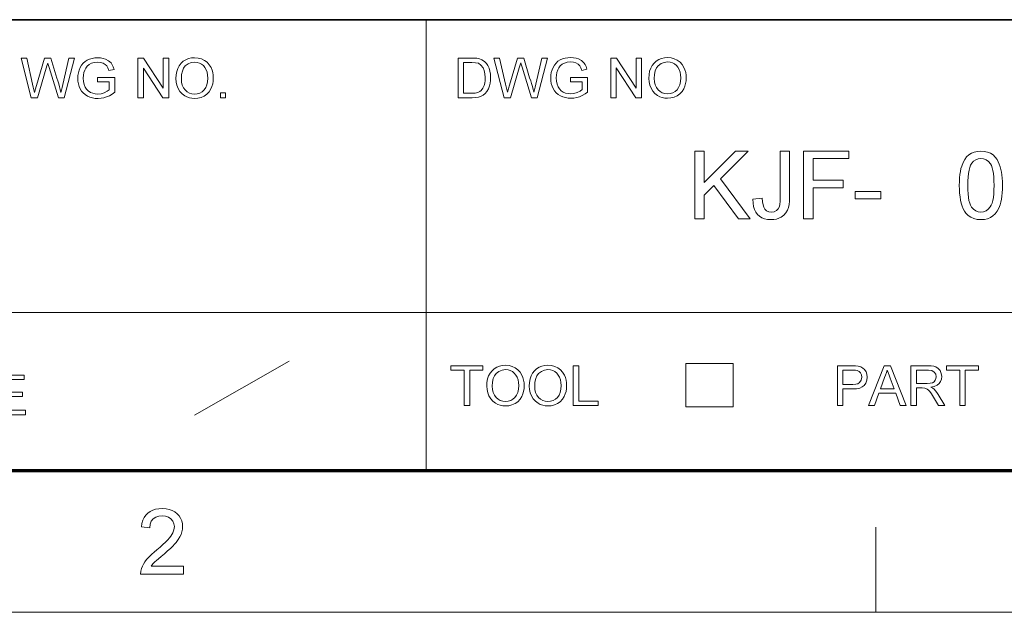
# Model space of a CAD drawing. Extents: x 21 to 819, y 21 to 567.
# Drawn here: x 672 to 745, y 21 to 65 of the extents above; entities that cross this region are included whole.
import ezdxf

# ---------------------------------------------------------------- set-up
doc = ezdxf.new("R2010")
doc.units = 0

msp = doc.modelspace()

# ---------------------------------------------------------------- linework, layer by layer
at = {"color": 7, "lineweight": 35}
msp.add_line((508.292, 64.856), (808.5, 64.856), dxfattribs=at)
at = {"color": 7, "lineweight": 13}
for p, q in [((701.76, 31.5), (701.76, 64.856)), ((658.396, 43.175), (808.5, 43.175))]:
    msp.add_line(p, q, dxfattribs=at)
at = {"color": 7, "lineweight": 13, "ltscale": 0.201134}
msp.add_line((684.64, 35.588), (691.625, 39.58), dxfattribs=at)
at = {"color": 7, "lineweight": 13, "ltscale": 0.080214}
for p, q in [((720.959, 36.217), (720.959, 39.425)), ((724.455, 36.217), (724.455, 39.425))]:
    msp.add_line(p, q, dxfattribs=at)
at = {"color": 7, "lineweight": 13, "ltscale": 0.087405}
for p, q in [((720.959, 39.425), (724.455, 39.425)), ((720.959, 36.217), (724.455, 36.217))]:
    msp.add_line(p, q, dxfattribs=at)
at = {"color": 150, "lineweight": 70}
msp.add_line((31.5, 31.5), (808.5, 31.5), dxfattribs=at)
at = {"color": 7, "lineweight": 13, "ltscale": 0.1575}
msp.add_line((735, 21), (735, 27.3), dxfattribs=at)
at = {"color": 6, "lineweight": 13}
msp.add_line((21, 21), (819, 21), dxfattribs=at)
at = {"color": 7, "lineweight": 13}
for points in [[(672.562, 59.064), (671.807, 61.997), (672.228, 61.997), (672.668, 60.072), (672.714, 59.872), (672.76, 59.672), (672.805, 59.474), (672.882, 59.733), (672.933, 59.907), (672.96, 59.997), (673.549, 61.997), (674.015, 61.997), (674.447, 60.534), (674.524, 60.32), (674.594, 60.107), (674.657, 59.895), (674.712, 59.684), (674.76, 59.474), (674.799, 59.643), (674.845, 59.841), (674.897, 60.067), (675.338, 61.997), (675.759, 61.997), (675.004, 59.064), (674.588, 59.064), (673.884, 61.319), (673.816, 61.538), (673.783, 61.643), (673.72, 61.43), (673.671, 61.266), (673.022, 59.064)], [(677.469, 60.245), (677.469, 60.571), (678.732, 60.571), (678.732, 59.482), (678.538, 59.342), (678.34, 59.228), (678.138, 59.139), (677.933, 59.075), (677.723, 59.036), (677.511, 59.023), (677.298, 59.035), (677.096, 59.069), (676.903, 59.127), (676.72, 59.207), (676.554, 59.31), (676.409, 59.432), (676.285, 59.575), (676.184, 59.739), (676.105, 59.918), (676.048, 60.107), (676.014, 60.307), (676.003, 60.517), (676.014, 60.726), (676.048, 60.928), (676.104, 61.123), (676.183, 61.311), (676.283, 61.484), (676.402, 61.633), (676.541, 61.758), (676.701, 61.859), (676.876, 61.937), (677.064, 61.993), (677.265, 62.027), (677.479, 62.038), (677.685, 62.027), (677.878, 61.993), (678.057, 61.936), (678.287, 61.815), (678.462, 61.653), (678.552, 61.52), (678.626, 61.363), (678.685, 61.181), (678.311, 61.085), (678.237, 61.283), (678.148, 61.434), (678.03, 61.547), (677.871, 61.636), (677.681, 61.693), (677.471, 61.712), (677.225, 61.692), (677.015, 61.631), (676.841, 61.536), (676.705, 61.416), (676.6, 61.277), (676.521, 61.125), (676.46, 60.938), (676.423, 60.74), (676.41, 60.532), (676.425, 60.283), (676.47, 60.063), (676.544, 59.872), (676.647, 59.71), (676.777, 59.579), (676.934, 59.478), (677.108, 59.406), (677.289, 59.364), (677.476, 59.349), (677.724, 59.375), (677.964, 59.452), (678.173, 59.558), (678.325, 59.67), (678.325, 60.245)], [(680.443, 59.064), (680.443, 61.997), (680.875, 61.997), (682.317, 59.782), (682.317, 61.997), (682.724, 61.997), (682.724, 59.064), (682.293, 59.064), (680.851, 61.279), (680.851, 59.064)], [(683.254, 60.492), (683.269, 60.769), (683.316, 61.022), (683.393, 61.249), (683.502, 61.451), (683.641, 61.628), (683.805, 61.775), (683.987, 61.89), (684.187, 61.972), (684.405, 62.021), (684.641, 62.038), (684.899, 62.016), (685.141, 61.952), (685.364, 61.845), (685.562, 61.7), (685.725, 61.52), (685.855, 61.307), (685.929, 61.129), (685.982, 60.94), (686.013, 60.738), (686.024, 60.526), (686.013, 60.31), (685.98, 60.106), (685.924, 59.913), (685.846, 59.733), (685.711, 59.518), (685.543, 59.342), (685.342, 59.203), (685.119, 59.103), (684.885, 59.043), (684.639, 59.023), (684.44, 59.036), (684.252, 59.073), (684.074, 59.135), (683.908, 59.222), (683.71, 59.371), (683.548, 59.551), (683.42, 59.765), (683.328, 59.998), (683.272, 60.241)], [(704.123, 59.081), (704.123, 62.014), (705.125, 62.014), (705.333, 62.01), (705.505, 61.996), (705.642, 61.972), (705.874, 61.891), (706.069, 61.762), (706.209, 61.62), (706.324, 61.453), (706.413, 61.261), (706.476, 61.048), (706.514, 60.816), (706.527, 60.564), (706.518, 60.35), (706.492, 60.152), (706.449, 59.972), (706.361, 59.736), (706.251, 59.545), (706.125, 59.394), (705.986, 59.278), (705.828, 59.193), (705.639, 59.131), (705.421, 59.094), (705.172, 59.081)], [(707.526, 59.081), (706.771, 62.014), (707.192, 62.014), (707.632, 60.089), (707.678, 59.889), (707.724, 59.69), (707.769, 59.491), (707.846, 59.75), (707.897, 59.924), (707.924, 60.014), (708.513, 62.014), (708.979, 62.014), (709.411, 60.551), (709.488, 60.337), (709.558, 60.124), (709.621, 59.912), (709.676, 59.701), (709.725, 59.491), (709.763, 59.66), (709.809, 59.858), (709.861, 60.084), (710.302, 62.014), (710.723, 62.014), (709.968, 59.081), (709.552, 59.081), (708.848, 61.336), (708.78, 61.555), (708.747, 61.661), (708.684, 61.448), (708.636, 61.283), (707.986, 59.081)], [(712.434, 60.263), (712.434, 60.589), (713.696, 60.589), (713.696, 59.499), (713.503, 59.36), (713.305, 59.245), (713.102, 59.156), (712.897, 59.092), (712.688, 59.054), (712.475, 59.041), (712.262, 59.052), (712.06, 59.087), (711.867, 59.144), (711.684, 59.225), (711.518, 59.327), (711.373, 59.45), (711.25, 59.593), (711.148, 59.756), (711.069, 59.936), (711.012, 60.125), (710.978, 60.324), (710.967, 60.534), (710.978, 60.743), (711.012, 60.946), (711.068, 61.141), (711.147, 61.329), (711.247, 61.501), (711.366, 61.65), (711.506, 61.775), (711.665, 61.876), (711.84, 61.955), (712.028, 62.011), (712.229, 62.044), (712.443, 62.055), (712.649, 62.044), (712.842, 62.01), (713.021, 61.954), (713.252, 61.832), (713.426, 61.671), (713.516, 61.538), (713.591, 61.38), (713.649, 61.198), (713.275, 61.102), (713.202, 61.301), (713.112, 61.451), (712.994, 61.565), (712.835, 61.653), (712.645, 61.71), (712.435, 61.729), (712.189, 61.709), (711.979, 61.648), (711.805, 61.554), (711.669, 61.434), (711.564, 61.295), (711.485, 61.142), (711.424, 60.955), (711.387, 60.757), (711.374, 60.549), (711.389, 60.301), (711.434, 60.081), (711.508, 59.889), (711.611, 59.727), (711.741, 59.596), (711.898, 59.495), (712.072, 59.424), (712.253, 59.381), (712.441, 59.367), (712.688, 59.392), (712.928, 59.469), (713.137, 59.575), (713.289, 59.687), (713.289, 60.263)], [(715.407, 59.081), (715.407, 62.014), (715.839, 62.014), (717.281, 59.799), (717.281, 62.014), (717.688, 62.014), (717.688, 59.081), (717.257, 59.081), (715.815, 61.297), (715.815, 59.081)], [(718.218, 60.509), (718.234, 60.787), (718.28, 61.039), (718.357, 61.266), (718.466, 61.468), (718.605, 61.645), (718.769, 61.793), (718.951, 61.908), (719.151, 61.99), (719.369, 62.039), (719.605, 62.055), (719.864, 62.034), (720.105, 61.97), (720.328, 61.862), (720.526, 61.717), (720.689, 61.538), (720.819, 61.325), (720.893, 61.147), (720.946, 60.957), (720.978, 60.756), (720.988, 60.543), (720.977, 60.327), (720.944, 60.123), (720.888, 59.931), (720.81, 59.75), (720.675, 59.536), (720.507, 59.359), (720.306, 59.221), (720.083, 59.121), (719.849, 59.061), (719.603, 59.041), (719.404, 59.053), (719.216, 59.09), (719.038, 59.152), (718.872, 59.239), (718.674, 59.388), (718.512, 59.569), (718.384, 59.782), (718.292, 60.016), (718.237, 60.258)], [(683.661, 60.487), (683.679, 60.236), (683.731, 60.014), (683.818, 59.82), (683.94, 59.654), (684.087, 59.52), (684.253, 59.425), (684.436, 59.368), (684.637, 59.349), (684.841, 59.369), (685.026, 59.426), (685.193, 59.522), (685.34, 59.657), (685.461, 59.827), (685.548, 60.028), (685.599, 60.263), (685.617, 60.529), (685.604, 60.757), (685.564, 60.965), (685.499, 61.152), (685.408, 61.316), (685.293, 61.454), (685.153, 61.565), (684.996, 61.647), (684.825, 61.696), (684.643, 61.712), (684.388, 61.681), (684.157, 61.587), (683.951, 61.43), (683.824, 61.265), (683.734, 61.053), (683.679, 60.793)], [(704.531, 59.407), (705.139, 59.407), (705.39, 59.421), (705.581, 59.462), (705.725, 59.529), (705.836, 59.617), (705.955, 59.782), (706.045, 59.995), (706.086, 60.164), (706.111, 60.356), (706.119, 60.57), (706.103, 60.858), (706.054, 61.099), (705.973, 61.29), (705.81, 61.501), (705.617, 61.627), (705.419, 61.673), (705.129, 61.689), (704.531, 61.689)], [(718.625, 60.504), (718.643, 60.254), (718.695, 60.031), (718.782, 59.837), (718.904, 59.671), (719.052, 59.538), (719.217, 59.443), (719.4, 59.386), (719.601, 59.367), (719.805, 59.386), (719.991, 59.443), (720.157, 59.54), (720.305, 59.674), (720.425, 59.844), (720.512, 60.046), (720.563, 60.28), (720.581, 60.546), (720.568, 60.774), (720.528, 60.982), (720.463, 61.17), (720.372, 61.334), (720.257, 61.472), (720.117, 61.583), (719.96, 61.664), (719.79, 61.713), (719.607, 61.729), (719.352, 61.698), (719.121, 61.604), (718.915, 61.447), (718.789, 61.282), (718.698, 61.07), (718.644, 60.811)], [(686.554, 59.064), (686.554, 59.431), (686.92, 59.431), (686.92, 59.064)], [(721.611, 50.13), (721.611, 55.13), (722.306, 55.13), (722.306, 52.814), (724.621, 55.13), (725.57, 55.13), (723.509, 53.07), (725.708, 50.13), (724.859, 50.13), (723.024, 52.583), (722.306, 51.866), (722.306, 50.13)], [(725.917, 51.575), (726.611, 51.657), (726.631, 51.382), (726.669, 51.153), (726.726, 50.971), (726.801, 50.837), (726.928, 50.714), (727.085, 50.64), (727.27, 50.616), (727.475, 50.644), (727.65, 50.73), (727.785, 50.865), (727.87, 51.042), (727.904, 51.199), (727.924, 51.409), (727.931, 51.671), (727.931, 55.13), (728.625, 55.13), (728.625, 51.733), (728.616, 51.438), (728.588, 51.178), (728.541, 50.953), (728.475, 50.764), (728.356, 50.553), (728.198, 50.379), (728.002, 50.24), (727.833, 50.162), (727.65, 50.105), (727.452, 50.072), (727.241, 50.06), (726.993, 50.076), (726.77, 50.121), (726.572, 50.198), (726.398, 50.304), (726.248, 50.442), (726.124, 50.609), (726.03, 50.806), (725.964, 51.033), (725.926, 51.289)], [(729.667, 50.13), (729.667, 55.13), (733, 55.13), (733, 54.574), (730.361, 54.574), (730.361, 52.977), (732.583, 52.977), (732.583, 52.421), (730.361, 52.421), (730.361, 50.13)], [(741.172, 52.593), (741.177, 52.877), (741.192, 53.144), (741.217, 53.392), (741.252, 53.622), (741.297, 53.834), (741.351, 54.028), (741.452, 54.287), (741.574, 54.512), (741.717, 54.701), (741.882, 54.856), (742.07, 54.976), (742.28, 55.061), (742.513, 55.113), (742.769, 55.13), (743.023, 55.112), (743.26, 55.058), (743.479, 54.969), (743.673, 54.846), (743.837, 54.692), (743.97, 54.505), (744.054, 54.345), (744.13, 54.169), (744.197, 53.976), (744.256, 53.767), (744.296, 53.581), (744.327, 53.37), (744.349, 53.135), (744.362, 52.876), (744.367, 52.593), (744.362, 52.311), (744.347, 52.046), (744.322, 51.799), (744.288, 51.57), (744.244, 51.359), (744.19, 51.165), (744.09, 50.906), (743.969, 50.681), (743.826, 50.491), (743.66, 50.336), (743.472, 50.215), (743.261, 50.129), (743.027, 50.077), (742.769, 50.06), (742.498, 50.079), (742.251, 50.137), (742.029, 50.233), (741.831, 50.367), (741.657, 50.54), (741.555, 50.695), (741.466, 50.868), (741.388, 51.059), (741.322, 51.269), (741.268, 51.497), (741.226, 51.744), (741.196, 52.008), (741.178, 52.291)], [(741.797, 52.595), (741.803, 52.262), (741.82, 51.964), (741.849, 51.701), (741.889, 51.472), (741.94, 51.278), (742.003, 51.118), (742.078, 50.993), (742.226, 50.828), (742.391, 50.71), (742.572, 50.639), (742.769, 50.616), (742.967, 50.639), (743.148, 50.71), (743.313, 50.829), (743.461, 50.995), (743.536, 51.12), (743.599, 51.28), (743.65, 51.474), (743.69, 51.703), (743.719, 51.966), (743.736, 52.263), (743.742, 52.595), (743.736, 52.92), (743.719, 53.212), (743.692, 53.471), (743.653, 53.698), (743.603, 53.892), (743.542, 54.053), (743.47, 54.181), (743.324, 54.353), (743.157, 54.476), (742.97, 54.55), (742.763, 54.574), (742.566, 54.553), (742.389, 54.488), (742.229, 54.379), (742.088, 54.228), (742.011, 54.086), (741.946, 53.914), (741.892, 53.711), (741.851, 53.478), (741.821, 53.214), (741.803, 52.92)], [(733.486, 51.588), (733.486, 52.144), (735.361, 52.144), (735.361, 51.588)], [(704.569, 36.309), (704.569, 38.916), (703.592, 38.916), (703.592, 39.242), (705.954, 39.242), (705.954, 38.916), (704.977, 38.916), (704.977, 36.309)], [(706.239, 37.737), (706.255, 38.015), (706.301, 38.267), (706.379, 38.494), (706.487, 38.696), (706.627, 38.873), (706.791, 39.021), (706.973, 39.135), (707.173, 39.217), (707.39, 39.267), (707.626, 39.283), (707.885, 39.262), (708.126, 39.197), (708.349, 39.09), (708.547, 38.945), (708.711, 38.766), (708.841, 38.553), (708.914, 38.375), (708.967, 38.185), (708.999, 37.984), (709.01, 37.771), (708.998, 37.555), (708.965, 37.351), (708.909, 37.159), (708.832, 36.978), (708.697, 36.764), (708.529, 36.587), (708.328, 36.448), (708.105, 36.349), (707.87, 36.289), (707.624, 36.269), (707.425, 36.281), (707.237, 36.318), (707.06, 36.38), (706.893, 36.467), (706.696, 36.616), (706.533, 36.797), (706.405, 37.01), (706.313, 37.244), (706.258, 37.486)], [(706.647, 37.732), (706.664, 37.481), (706.716, 37.259), (706.803, 37.065), (706.925, 36.899), (707.073, 36.766), (707.238, 36.671), (707.422, 36.614), (707.623, 36.594), (707.827, 36.614), (708.012, 36.671), (708.178, 36.767), (708.326, 36.902), (708.447, 37.072), (708.533, 37.274), (708.585, 37.508), (708.602, 37.774), (708.589, 38.002), (708.55, 38.21), (708.484, 38.397), (708.393, 38.562), (708.278, 38.699), (708.139, 38.81), (707.981, 38.892), (707.811, 38.941), (707.628, 38.957), (707.373, 38.926), (707.142, 38.832), (706.937, 38.675), (706.81, 38.51), (706.719, 38.298), (706.665, 38.039)], [(709.376, 37.737), (709.392, 38.015), (709.438, 38.267), (709.516, 38.494), (709.624, 38.696), (709.763, 38.873), (709.927, 39.021), (710.109, 39.135), (710.309, 39.217), (710.527, 39.267), (710.763, 39.283), (711.022, 39.262), (711.263, 39.197), (711.486, 39.09), (711.684, 38.945), (711.848, 38.766), (711.977, 38.553), (712.051, 38.375), (712.104, 38.185), (712.136, 37.984), (712.146, 37.771), (712.135, 37.555), (712.102, 37.351), (712.046, 37.159), (711.968, 36.978), (711.833, 36.764), (711.665, 36.587), (711.464, 36.448), (711.242, 36.349), (711.007, 36.289), (710.761, 36.269), (710.562, 36.281), (710.374, 36.318), (710.196, 36.38), (710.03, 36.467), (709.832, 36.616), (709.67, 36.797), (709.542, 37.01), (709.45, 37.244), (709.395, 37.486)], [(709.784, 37.732), (709.801, 37.481), (709.853, 37.259), (709.94, 37.065), (710.062, 36.899), (710.21, 36.766), (710.375, 36.671), (710.558, 36.614), (710.759, 36.594), (710.963, 36.614), (711.149, 36.671), (711.315, 36.767), (711.463, 36.902), (711.583, 37.072), (711.67, 37.274), (711.722, 37.508), (711.739, 37.774), (711.726, 38.002), (711.686, 38.21), (711.621, 38.397), (711.53, 38.562), (711.415, 38.699), (711.275, 38.81), (711.118, 38.892), (710.948, 38.941), (710.765, 38.957), (710.51, 38.926), (710.279, 38.832), (710.073, 38.675), (709.947, 38.51), (709.856, 38.298), (709.802, 38.039)], [(712.635, 36.309), (712.635, 39.242), (713.042, 39.242), (713.042, 36.635), (714.468, 36.635), (714.468, 36.309)], [(732.165, 36.309), (732.165, 39.242), (733.252, 39.242), (733.505, 39.236), (733.691, 39.215), (733.885, 39.163), (734.046, 39.08), (734.176, 38.961), (734.277, 38.802), (734.343, 38.614), (734.365, 38.409), (734.339, 38.176), (734.262, 37.968), (734.134, 37.786), (733.995, 37.675), (733.81, 37.595), (733.579, 37.547), (733.301, 37.531), (732.572, 37.531), (732.572, 36.309)], [(732.572, 37.857), (733.297, 37.857), (733.513, 37.873), (733.683, 37.92), (733.806, 37.999), (733.92, 38.169), (733.957, 38.397), (733.935, 38.57), (733.869, 38.715), (733.766, 38.825), (733.635, 38.89), (733.501, 38.91), (733.289, 38.916), (732.572, 38.916)], [(734.463, 36.309), (735.627, 39.242), (736.076, 39.242), (737.24, 36.309), (736.809, 36.309), (736.48, 37.206), (735.223, 37.206), (734.894, 36.309)], [(735.343, 37.531), (736.359, 37.531), (736.07, 38.323), (735.985, 38.553), (735.912, 38.751), (735.852, 38.916), (735.786, 38.738), (735.719, 38.557), (735.652, 38.374)], [(737.589, 36.309), (737.589, 39.242), (738.87, 39.242), (739.101, 39.234), (739.291, 39.207), (739.441, 39.164), (739.617, 39.055), (739.754, 38.886), (739.841, 38.677), (739.87, 38.447), (739.849, 38.251), (739.784, 38.077), (739.677, 37.924), (739.525, 37.8), (739.325, 37.709), (739.079, 37.654), (739.21, 37.58), (739.305, 37.507), (739.413, 37.394), (739.516, 37.263), (739.615, 37.113), (740.102, 36.309), (739.633, 36.309), (739.261, 36.924), (739.113, 37.159), (738.993, 37.331), (738.893, 37.45), (738.804, 37.525), (738.634, 37.6), (738.427, 37.613), (737.997, 37.613), (737.997, 36.309)], [(737.997, 37.939), (738.795, 37.939), (739.021, 37.953), (739.186, 37.994), (739.306, 38.066), (739.392, 38.171), (739.445, 38.299), (739.463, 38.437), (739.428, 38.628), (739.324, 38.782), (739.145, 38.883), (738.886, 38.916), (737.997, 38.916)], [(741.202, 36.309), (741.202, 38.916), (740.224, 38.916), (740.224, 39.242), (742.587, 39.242), (742.587, 38.916), (741.609, 38.916), (741.609, 36.309)], [(669.932, 35.625), (669.932, 38.558), (672.05, 38.558), (672.05, 38.232), (670.339, 38.232), (670.339, 37.295), (671.928, 37.295), (671.928, 36.969), (670.339, 36.969), (670.339, 35.951), (672.131, 35.951), (672.131, 35.625)], [(683.82, 24.425), (683.82, 23.817), (680.644, 23.817), (680.657, 24.034), (680.711, 24.243), (680.777, 24.41), (680.862, 24.575), (680.964, 24.737), (681.083, 24.897), (681.196, 25.028), (681.328, 25.165), (681.479, 25.308), (681.651, 25.458), (681.842, 25.614), (682.087, 25.827), (682.303, 26.023), (682.491, 26.203), (682.65, 26.365), (682.78, 26.511), (682.882, 26.64), (683.028, 26.879), (683.115, 27.112), (683.145, 27.341), (683.117, 27.554), (683.034, 27.744), (682.896, 27.911), (682.714, 28.039), (682.499, 28.117), (682.25, 28.142), (681.988, 28.116), (681.763, 28.039), (681.576, 27.909), (681.435, 27.734), (681.35, 27.519), (681.32, 27.264), (680.712, 27.331), (680.75, 27.583), (680.816, 27.809), (680.909, 28.01), (681.03, 28.186), (681.178, 28.337), (681.35, 28.462), (681.545, 28.558), (681.762, 28.628), (682.002, 28.669), (682.263, 28.683), (682.527, 28.668), (682.768, 28.621), (682.985, 28.544), (683.18, 28.436), (683.352, 28.297), (683.496, 28.135), (683.609, 27.958), (683.689, 27.766), (683.737, 27.56), (683.753, 27.339), (683.741, 27.146), (683.705, 26.956), (683.644, 26.768), (683.556, 26.578), (683.435, 26.381), (683.283, 26.177), (683.167, 26.044), (683.022, 25.894), (682.848, 25.726), (682.645, 25.54), (682.412, 25.337), (682.169, 25.135), (681.972, 24.968), (681.82, 24.837), (681.713, 24.74), (681.56, 24.583), (681.437, 24.425)]]:
    msp.add_lwpolyline(points, close=True, dxfattribs=at)

doc.saveas('drawing.dxf')
